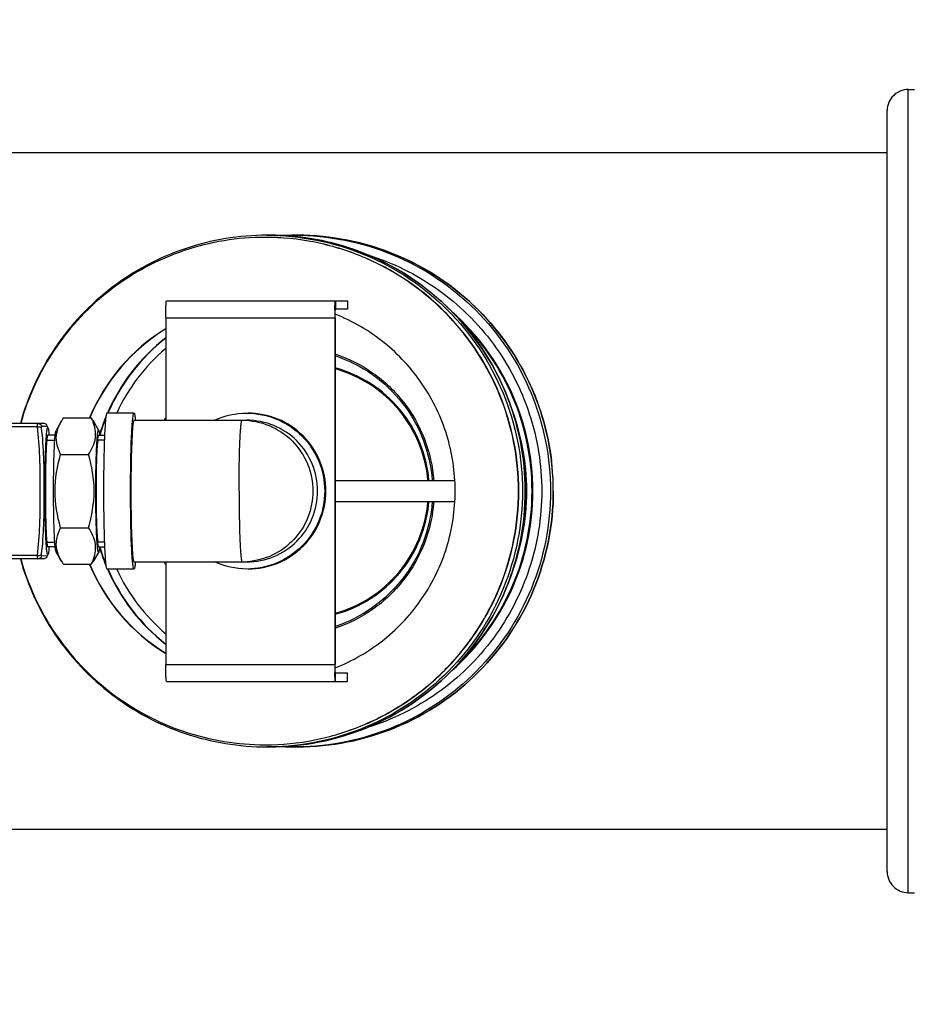
# Model space of a CAD drawing. Units: millimetres. Extents: x -5 to 3540, y 0 to 5269.
# Drawn here: x 503 to 713, y 1263 to 1496 of the extents above; entities that cross this region are included whole.
import ezdxf

# ---------------------------------------------------------------- set-up
doc = ezdxf.new("R2010")
doc.units = ezdxf.units.MM
doc.header["$LTSCALE"] = 20
doc.layers.add('AM_5', color=3, linetype='Continuous', lineweight=25)
doc.layers.add('FASEN', color=7, linetype='Continuous')
doc.layers.add('RUNDUNGEN', color=7, linetype='Continuous')
doc.styles.get("Standard").update_dxf_attribs({"font": 'ISOCP.SHX'})
doc.dimstyles.new('GEN-ISO$0', dxfattribs={"dimscale": 10, "dimtxt": 3.5, "dimasz": 2.5, "dimexe": 1, "dimexo": 1, "dimgap": 0.6, "dimtad": 1, "dimdsep": 46, "dimtxsty": 'STANDARD', "dimcen": 0, "dimclrd": 3, "dimclre": 3, "dimclrt": 2, "dimadec": 0, "dimazin": 0, "dimtp": 0.1, "dimtm": 0.1, "dimtfac": 0.71, "dimtmove": 0, "dimatfit": 3, "dimfxl": 1, "dimtzin": 0, "dimarcsym": 0})

# ---------------------------------------------------------------- blocks, each defined once
blk = doc.blocks.new('*D5')
at = {"layer": 'AM_5', "color": 3, "lineweight": -2, "transparency": 16777216}
for p, q in [((1480.66, 2194.87), (141.28, 2194.87)), ((151.28, 2169.87), (151.28, 380.37)), ((1280.16, 355.37), (141.28, 355.37))]:
    blk.add_line(p, q, dxfattribs=at)
at = {"layer": 'AM_5', "color": 3, "transparency": 16777216}
for points in [[(147.12, 2169.87), (155.45, 2169.87), (151.28, 2194.87)], [(147.12, 380.37), (155.45, 380.37), (151.28, 355.37)]]:
    blk.add_solid(points, dxfattribs=at)
at = {"layer": 'DEFPOINTS', "color": 0, "transparency": 16777216}
for p in [(1490.66, 2194.87), (151.28, 355.37), (1290.16, 355.37)]:
    blk.add_point(p, dxfattribs=at)
at = {"layer": 'AM_5', "color": 2, "transparency": 16777216, "insert": (110.28, 1317.87), "char_height": 35, "attachment_point": 2, "rotation": 90}
blk.add_mtext('ca. 1840', dxfattribs=at)
blk = doc.blocks.new('*D6')
at = {"layer": 'AM_5', "color": 3, "lineweight": -2, "transparency": 16777216}
for p, q in [((251.28, 1371.75), (251.28, 0)), ((2403.66, 1294.87), (2403.66, 0)), ((276.28, 10), (2378.66, 10))]:
    blk.add_line(p, q, dxfattribs=at)
at = {"layer": 'AM_5', "color": 3, "transparency": 16777216}
for points in [[(276.28, 14.17), (276.28, 5.83), (251.28, 10)], [(2378.66, 14.17), (2378.66, 5.83), (2403.66, 10)]]:
    blk.add_solid(points, dxfattribs=at)
at = {"layer": 'DEFPOINTS', "color": 0, "transparency": 16777216}
for p in [(251.28, 1381.75), (2403.66, 1304.87), (2403.66, 10)]:
    blk.add_point(p, dxfattribs=at)
at = {"layer": 'AM_5', "color": 2, "transparency": 16777216, "insert": (1328.39, 51.01), "char_height": 35, "attachment_point": 2}
blk.add_mtext('ca.2152', dxfattribs=at)

msp = doc.modelspace()

# ---------------------------------------------------------------- linework, layer by layer
at = {"color": 9, "linetype": 'Continuous'}
msp.add_line((713.16, 1289.9), (713.16, 1479.83), dxfattribs=at)
at = {"color": 7, "linetype": 'Continuous'}
for p, q in [((713.16, 1479.83), (714.66, 1479.83)), ((708.16, 1294.9), (708.16, 1474.83)), ((708.16, 1464.87), (474.49, 1464.87)), ((513.39, 1402.19), (519.98, 1402.19)), ((509.76, 1399.78), (509.58, 1400.24)), ((512.98, 1401.52), (511.64, 1399.2)), ((511.44, 1398.09), (509.69, 1398.09)), ((512.73, 1393.53), (519.33, 1393.53)), ((512.73, 1376.21), (519.33, 1376.21)), ((511.44, 1371.65), (509.69, 1371.65)), ((509.76, 1369.96), (509.58, 1369.49)), ((512.98, 1368.21), (511.64, 1370.53)), ((513.39, 1367.55), (519.98, 1367.55)), ((708.16, 1304.87), (474.49, 1304.87)), ((713.16, 1289.9), (714.66, 1289.9))]:
    msp.add_line(p, q, dxfattribs=at)
at = {"linetype": 'Continuous'}
for p, q in [((561.12, 1444.87), (561.06, 1444.87)), ((562.16, 1445.37), (561.5, 1445.37)), ((568.79, 1445.37), (568.13, 1445.37)), ((537.76, 1429.87), (580.6, 1429.87)), ((577.72, 1429.87), (577.72, 1427.87)), ((580.6, 1429.87), (580.6, 1427.87)), ((580.6, 1427.87), (577.72, 1427.87)), ((537.59, 1425.87), (537.59, 1401.62)), ((537.59, 1425.87), (577.64, 1425.87)), ((577.55, 1425.87), (577.55, 1343.87)), ((577.64, 1425.87), (577.64, 1343.87)), ((530.07, 1403.29), (523.68, 1403.29)), ((521.73, 1399.2), (520.4, 1401.52)), ((530.07, 1401.62), (556.77, 1401.62)), ((521.68, 1399.24), (521.73, 1399.2)), ((521.68, 1398.09), (523.12, 1398.09)), ((521.68, 1398.09), (523.12, 1398.09)), ((523.07, 1396.93), (521.68, 1396.93)), ((577.64, 1387.37), (605.94, 1387.37)), ((577.64, 1382.37), (605.94, 1382.37)), ((523.07, 1372.81), (521.68, 1372.81)), ((521.68, 1371.65), (523.12, 1371.65)), ((521.68, 1371.65), (523.12, 1371.65)), ((521.73, 1370.53), (520.4, 1368.21)), ((521.73, 1370.53), (521.68, 1370.49)), ((530.07, 1368.12), (556.77, 1368.12)), ((537.59, 1368.12), (537.59, 1343.87)), ((530.07, 1366.44), (523.68, 1366.44)), ((537.59, 1343.87), (577.64, 1343.87)), ((577.72, 1339.87), (577.72, 1341.87)), ((577.72, 1341.87), (580.6, 1341.87)), ((580.6, 1339.87), (580.6, 1341.87)), ((537.76, 1339.87), (580.6, 1339.87)), ((561.06, 1324.87), (561.12, 1324.87)), ((562.16, 1324.37), (561.5, 1324.37)), ((568.79, 1324.37), (568.13, 1324.37))]:
    msp.add_line(p, q, dxfattribs=at)
at = {"color": 2, "linetype": 'Continuous'}
for p, q in [((509.46, 1396.93), (511.35, 1396.93)), ((509.46, 1372.81), (511.35, 1372.81))]:
    msp.add_line(p, q, dxfattribs=at)
at = {"linetype": 'Continuous'}
for centre, radius, start, end in [((562.16, 1384.97), 60.39, 87.3492, 89.9996), ((562.15, 1384.96), 60.4, 58.1784, 87.3477), ((568.13, 1384.96), 60.4, 90.0006, 92.8014), ((568.79, 1384.97), 60.39, 87.7182, 90), ((661.95, 1425.88), 84.41, 178.7115, 180.0128), ((567.88, 1384.87), 56.52, 359.9944, 48.6007), ((567.67, 1384.87), 56.53, 359.9952, 46.1381), ((561.09, 1384.89), 44.99, 121.5095, 157.3852), ((561.16, 1384.89), 44.99, 121.6063, 157.3852), ((566.03, 1384.89), 46.07, 128.1334, 156.4515), ((566.13, 1384.89), 46.07, 128.2948, 156.4515), ((566.2, 1384.88), 44.23, 130.3294, 155.3999), ((567.65, 1384.87), 55.3, 359.9995, 21.6368), ((507.22, 1393.84), 15.25, 30.0355, 33.1764), ((508.59, 1396.46), 12.75, 23.4665, 26.6726), ((566.09, 1384.86), 46.14, 157.6202, 163.2084), ((566.19, 1384.86), 46.14, 158.1192, 163.3405), ((566.98, 1384.87), 34.17, 149.3387, 150.6372), ((509.77, 1396.99), 11.46, 22.8577, 23.4169), ((568.62, 1384.86), 60.61, 0.003, 6.8616), ((567.88, 1384.86), 56.52, 311.3992, 0.0056), ((567.67, 1384.86), 56.53, 313.8619, 0.0048), ((567.65, 1384.87), 55.3, 338.3632, 0.0005), ((566.09, 1384.87), 46.14, 196.7916, 202.3798), ((566.19, 1384.87), 46.14, 196.6595, 201.8808), ((561.09, 1384.84), 44.99, 202.6148, 238.4905), ((561.16, 1384.84), 44.99, 202.6148, 238.3937), ((507.22, 1375.89), 15.25, 326.8236, 329.9648), ((508.59, 1373.27), 12.75, 333.3273, 336.5344), ((509.77, 1372.74), 11.46, 336.5841, 337.1426), ((566.98, 1384.87), 34.17, 209.3628, 210.6613), ((555.65, 1384.83), 16.72, 270.0021, 273.8275), ((555.65, 1384.86), 16.75, 273.8264, 274.0953), ((566.03, 1384.85), 46.07, 203.5485, 231.8666), ((566.13, 1384.85), 46.07, 203.5485, 231.7052), ((566.2, 1384.85), 44.23, 204.6001, 229.6706), ((656.66, 1343.79), 79.11, 179.9436, 181.3321), ((561.5, 1384.72), 60.36, 270, 270.6209), ((568.13, 1384.77), 60.4, 267.1986, 269.9994), ((568.13, 1384.77), 60.4, 270, 270.6205)]:
    msp.add_arc(centre, radius, start, end, dxfattribs=at)
at = {"color": 7, "linetype": 'Continuous'}
for centre, start, end in [((526.15, 1393.84), 146.8236, 149.9648), ((526.15, 1375.89), 210.0355, 213.1764)]:
    msp.add_arc(centre, 15.25, start, end, dxfattribs=at)
for points, knots in [([(713.16, 1479.83), (712.51, 1479.83), (711.2, 1479.57), (709.54, 1478.46), (708.42, 1476.8), (708.16, 1475.48), (708.16, 1474.83)], [0, 0, 0, 0, 0.249998, 0.499998, 0.749999, 1, 1, 1, 1]), ([(561.06, 1444.87), (554.59, 1444.87), (541.55, 1442.73), (524.12, 1433.46), (510.54, 1419.11), (505.01, 1407.11), (503.29, 1400.87)], [0, 0, 0, 0, 0.249911, 0.499868, 0.749899, 1, 1, 1, 1]), ([(509.04, 1384.87), (509.04, 1385.91), (509.05, 1387.95), (509.09, 1390.89), (509.14, 1393.2), (509.2, 1394.89), (509.25, 1396), (509.3, 1396.98), (509.36, 1397.83), (509.42, 1398.54), (509.48, 1399.09), (509.55, 1399.51), (509.58, 1399.73), (509.7, 1399.91), (509.75, 1399.81), (509.76, 1399.78)], [0, 0, 0, 0, 0.206193, 0.403331, 0.58279, 0.663391, 0.736705, 0.801931, 0.858359, 0.90538, 0.942502, 0.969369, 0.98583, 0.992572, 1, 1, 1, 1]), ([(509.76, 1399.78), (509.84, 1399.59), (509.91, 1399.02), (509.97, 1398.46), (510, 1398.1)], [0, 0, 0, 0, 0.349087, 1, 1, 1, 1]), ([(511.72, 1396.93), (511.67, 1397.69), (511.86, 1399.31), (512.54, 1400.76), (512.95, 1401.47)], [0, 0, 0, 0, 0.483618, 1, 1, 1, 1]), ([(509.69, 1398.09), (509.66, 1398.09), (509.61, 1397.98), (509.57, 1397.8), (509.52, 1397.47), (509.44, 1396.82), (509.36, 1395.72), (509.27, 1394.1), (509.21, 1392.12), (509.15, 1389.86), (509.12, 1387.41), (509.11, 1384.87), (509.12, 1382.32), (509.15, 1379.87), (509.21, 1377.61), (509.27, 1375.64), (509.36, 1374.01), (509.44, 1372.91), (509.52, 1372.26), (509.57, 1371.93), (509.61, 1371.76), (509.66, 1371.65), (509.69, 1371.65)], [0, 0, 0, 0, 0.003209, 0.010687, 0.022747, 0.039342, 0.08554, 0.147593, 0.223146, 0.309313, 0.402792, 0.5, 0.597208, 0.690687, 0.776854, 0.852407, 0.91446, 0.960658, 0.977253, 0.989313, 0.996791, 1, 1, 1, 1]), ([(511.64, 1370.53), (511.57, 1370.67), (511.51, 1371.15), (511.39, 1372.06), (511.31, 1373.44), (511.22, 1375.21), (511.15, 1377.31), (511.08, 1380.57), (511.05, 1384.87), (511.08, 1389.16), (511.15, 1392.42), (511.22, 1394.52), (511.31, 1396.29), (511.39, 1397.67), (511.51, 1398.58), (511.57, 1399.06), (511.64, 1399.2)], [0, 0, 0, 0, 0.016265, 0.049066, 0.097454, 0.159794, 0.233939, 0.317321, 0.5, 0.682679, 0.766061, 0.840206, 0.902546, 0.950934, 0.983735, 1, 1, 1, 1]), ([(512.73, 1393.53), (512.6, 1393.8), (512.1, 1394.88), (511.78, 1396.05), (511.72, 1396.93)], [0, 0, 0, 0, 0.258519, 1, 1, 1, 1]), ([(512.73, 1376.21), (511.93, 1379.01), (510.87, 1384.87), (511.93, 1390.72), (512.73, 1393.53)], [0, 0, 0, 0, 0.5, 1, 1, 1, 1]), ([(509.76, 1369.96), (509.75, 1369.92), (509.7, 1369.82), (509.58, 1370), (509.55, 1370.22), (509.48, 1370.64), (509.42, 1371.19), (509.36, 1371.9), (509.3, 1372.75), (509.25, 1373.74), (509.2, 1374.84), (509.14, 1376.53), (509.09, 1378.84), (509.05, 1381.78), (509.04, 1383.82), (509.04, 1384.87)], [0, 0, 0, 0, 0.007428, 0.01417, 0.030631, 0.057498, 0.09462, 0.141641, 0.198069, 0.263295, 0.336609, 0.41721, 0.596669, 0.793807, 1, 1, 1, 1]), ([(511.72, 1372.8), (511.74, 1373.09), (511.89, 1374.27), (512.33, 1375.4), (512.73, 1376.21)], [0, 0, 0, 0, 0.243892, 1, 1, 1, 1]), ([(510, 1371.64), (509.97, 1371.27), (509.91, 1370.71), (509.84, 1370.14), (509.76, 1369.96)], [0, 0, 0, 0, 0.650913, 1, 1, 1, 1]), ([(512.95, 1368.26), (512.54, 1368.97), (511.86, 1370.42), (511.67, 1372.04), (511.72, 1372.8)], [0, 0, 0, 0, 0.516383, 1, 1, 1, 1]), ([(503.29, 1368.87), (505.01, 1362.62), (510.54, 1350.62), (524.12, 1336.27), (541.55, 1327), (554.59, 1324.87), (561.06, 1324.87)], [0, 0, 0, 0, 0.250101, 0.500132, 0.750089, 1, 1, 1, 1]), ([(708.16, 1294.9), (708.16, 1294.25), (708.42, 1292.94), (709.54, 1291.27), (711.2, 1290.16), (712.51, 1289.9), (713.16, 1289.9)], [0, 0, 0, 0, 0.250001, 0.500002, 0.750002, 1, 1, 1, 1])]:
    msp.add_open_spline(points, degree=3, knots=knots, dxfattribs=at)
at = {"linetype": 'Continuous'}
for points, knots in [([(561.12, 1324.87), (565.04, 1324.87), (572.9, 1325.64), (584.21, 1329.08), (594.64, 1334.66), (603.78, 1342.17), (611.29, 1351.32), (618.7, 1365.19), (622.64, 1384.87), (618.7, 1404.54), (611.29, 1418.41), (603.78, 1427.57), (594.64, 1435.07), (584.21, 1440.66), (572.9, 1444.09), (565.04, 1444.87), (561.12, 1444.87)], [0, 0, 0, 0, 0.062546, 0.125097, 0.187655, 0.250225, 0.312806, 0.375397, 0.5, 0.624603, 0.687194, 0.749775, 0.812345, 0.874903, 0.937454, 1, 1, 1, 1]), ([(561.12, 1324.87), (565.04, 1324.87), (572.89, 1325.65), (584.19, 1329.1), (594.61, 1334.68), (603.74, 1342.19), (611.23, 1351.34), (618.64, 1365.2), (622.57, 1384.87), (618.64, 1404.53), (611.23, 1418.39), (603.74, 1427.54), (594.61, 1435.05), (584.19, 1440.64), (572.89, 1444.08), (565.04, 1444.86), (561.12, 1444.87)], [0, 0, 0, 0, 0.062546, 0.125096, 0.187655, 0.250224, 0.312805, 0.375397, 0.5, 0.624603, 0.687195, 0.749776, 0.812345, 0.874904, 0.937454, 1, 1, 1, 1]), ([(561.5, 1445.37), (569.36, 1445.37), (585.26, 1442.22), (605.35, 1428.75), (618.8, 1408.64), (621.94, 1392.73), (621.94, 1384.87)], [0, 0, 0, 0, 0.24989, 0.499845, 0.74989, 1, 1, 1, 1]), ([(622.6, 1384.87), (622.6, 1392.73), (619.46, 1408.64), (606.01, 1428.75), (585.92, 1442.22), (570.02, 1445.37), (562.16, 1445.37)], [0, 0, 0, 0, 0.250103, 0.500146, 0.750103, 1, 1, 1, 1]), ([(568.13, 1445.37), (575.99, 1445.37), (591.89, 1442.22), (611.98, 1428.75), (625.43, 1408.64), (628.57, 1392.73), (628.57, 1384.87)], [0, 0, 0, 0, 0.24989, 0.499845, 0.74989, 1, 1, 1, 1]), ([(629.23, 1384.87), (629.23, 1392.73), (626.09, 1408.64), (612.64, 1428.75), (592.55, 1442.22), (576.65, 1445.37), (568.79, 1445.37)], [0, 0, 0, 0, 0.250103, 0.500146, 0.750103, 1, 1, 1, 1]), ([(571.19, 1445.32), (578.26, 1445.04), (592.41, 1441.93), (610.64, 1430.25), (623.73, 1413), (627.95, 1399.13), (628.8, 1392.1)], [0, 0, 0, 0, 0.249899, 0.499856, 0.749895, 1, 1, 1, 1]), ([(585.23, 1440.78), (591.12, 1438.97), (602.42, 1433.4), (615.85, 1420.21), (624.5, 1403.48), (626.49, 1391.04), (626.49, 1384.87)], [0, 0, 0, 0, 0.249901, 0.499872, 0.749914, 1, 1, 1, 1]), ([(594, 1436.29), (598.34, 1433.6), (606.37, 1427.08), (615.54, 1414.61), (621.29, 1400.24), (622.6, 1389.97), (622.6, 1384.87)], [0, 0, 0, 0, 0.249923, 0.499905, 0.749939, 1, 1, 1, 1]), ([(537.59, 1425.87), (537.59, 1426.38), (537.59, 1427.12), (537.61, 1428.06), (537.63, 1428.66), (537.66, 1429.14), (537.68, 1429.53), (537.72, 1429.71), (537.73, 1429.87), (537.76, 1429.87)], [0, 0, 0, 0, 0.381542, 0.553955, 0.70513, 0.829294, 0.92173, 0.979048, 1, 1, 1, 1]), ([(577.57, 1427.78), (577.58, 1428.07), (577.59, 1428.58), (577.62, 1429.17), (577.65, 1429.52), (577.67, 1429.71), (577.69, 1429.8), (577.71, 1429.87), (577.72, 1429.87)], [0, 0, 0, 0, 0.41074, 0.727321, 0.843038, 0.927551, 0.979628, 1, 1, 1, 1]), ([(577.64, 1425.87), (577.64, 1426.12), (577.64, 1426.59), (577.65, 1427.15), (577.67, 1427.5), (577.68, 1427.7), (577.7, 1427.79), (577.71, 1427.87), (577.72, 1427.87)], [0, 0, 0, 0, 0.381573, 0.70513, 0.82929, 0.92172, 0.979043, 1, 1, 1, 1]), ([(577.65, 1343.04), (581.79, 1344.69), (589.62, 1349.25), (598.81, 1359.21), (604.67, 1371.45), (606.69, 1384.87), (604.67, 1398.28), (598.81, 1410.52), (589.62, 1420.48), (581.79, 1425.04), (577.65, 1426.69)], [0, 0, 0, 0, 0.124953, 0.249941, 0.37496, 0.5, 0.62504, 0.750059, 0.875047, 1, 1, 1, 1]), ([(577.64, 1417.29), (580.81, 1416.24), (586.87, 1413.18), (594.22, 1406.17), (599.22, 1397.33), (600.71, 1390.7), (600.95, 1387.37)], [0, 0, 0, 0, 0.249906, 0.499878, 0.749916, 1, 1, 1, 1]), ([(577.64, 1416.89), (580.76, 1415.85), (586.74, 1412.82), (593.97, 1405.9), (598.9, 1397.19), (600.37, 1390.65), (600.61, 1387.37)], [0, 0, 0, 0, 0.249889, 0.499855, 0.7499, 1, 1, 1, 1]), ([(599.81, 1387.37), (599.56, 1390.42), (598.1, 1396.49), (593.29, 1404.49), (586.3, 1410.67), (580.59, 1413.2), (577.64, 1414)], [0, 0, 0, 0, 0.250089, 0.500128, 0.750096, 1, 1, 1, 1]), ([(599.57, 1387.37), (599.31, 1390.39), (597.87, 1396.4), (593.11, 1404.31), (586.2, 1410.44), (580.56, 1412.95), (577.64, 1413.75)], [0, 0, 0, 0, 0.250089, 0.500128, 0.750096, 1, 1, 1, 1]), ([(523.68, 1403.29), (523.64, 1403.29), (523.57, 1403.14), (523.51, 1402.89), (523.43, 1402.44), (523.36, 1401.84), (523.29, 1401.06), (523.2, 1399.73), (523.1, 1397.73), (523, 1394.97), (522.93, 1391.83), (522.89, 1388.41), (522.88, 1386.06), (522.88, 1384.87)], [0, 0, 0, 0, 0.006416, 0.021373, 0.045494, 0.078683, 0.120673, 0.171083, 0.295189, 0.446295, 0.61863, 0.805581, 1, 1, 1, 1]), ([(529.27, 1384.87), (529.27, 1386.06), (529.28, 1388.41), (529.32, 1391.83), (529.39, 1394.97), (529.49, 1397.73), (529.59, 1399.73), (529.69, 1401.06), (529.76, 1401.84), (529.83, 1402.44), (529.9, 1402.89), (529.96, 1403.14), (530.03, 1403.29), (530.07, 1403.29)], [0, 0, 0, 0, 0.194419, 0.38137, 0.553705, 0.704811, 0.828917, 0.879327, 0.921317, 0.954506, 0.978627, 0.993584, 1, 1, 1, 1]), ([(530.07, 1403.29), (530.12, 1403.29), (530.19, 1403.1), (530.26, 1402.82), (530.34, 1402.28), (530.38, 1401.87), (530.41, 1401.63)], [0, 0, 0, 0, 0.079226, 0.269426, 0.577026, 1, 1, 1, 1]), ([(556.77, 1403.29), (559.16, 1403.29), (564, 1402.33), (570.12, 1398.23), (574.22, 1392.11), (575.17, 1387.26), (575.17, 1384.87)], [0, 0, 0, 0, 0.24989, 0.499845, 0.749891, 1, 1, 1, 1]), ([(575.45, 1384.87), (575.45, 1387.26), (574.49, 1392.11), (570.4, 1398.23), (564.28, 1402.33), (559.44, 1403.29), (557.04, 1403.29)], [0, 0, 0, 0, 0.250109, 0.500155, 0.75011, 1, 1, 1, 1]), ([(519.33, 1393.53), (520.1, 1394.72), (521.07, 1396.69), (521.01, 1399.5), (520.59, 1400.81), (520.33, 1401.44)], [0, 0, 0, 0, 0.51252, 0.752999, 1, 1, 1, 1]), ([(530.07, 1401.62), (530.04, 1401.62), (529.97, 1401.48), (529.92, 1401.25), (529.85, 1400.84), (529.79, 1400.29), (529.72, 1399.59), (529.64, 1398.38), (529.54, 1396.56), (529.46, 1394.05), (529.39, 1391.19), (529.35, 1388.09), (529.34, 1385.96), (529.34, 1384.87)], [0, 0, 0, 0, 0.006421, 0.021381, 0.045504, 0.078697, 0.120688, 0.1711, 0.295205, 0.44631, 0.618642, 0.805587, 1, 1, 1, 1]), ([(554.92, 1384.87), (554.92, 1385.96), (554.93, 1388.09), (554.97, 1391.19), (555.03, 1394.05), (555.12, 1396.56), (555.21, 1398.38), (555.3, 1399.59), (555.36, 1400.29), (555.42, 1400.84), (555.49, 1401.25), (555.55, 1401.48), (555.61, 1401.62), (555.65, 1401.62)], [0, 0, 0, 0, 0.19442, 0.381371, 0.553705, 0.704811, 0.828917, 0.879326, 0.921316, 0.954507, 0.978625, 0.993583, 1, 1, 1, 1]), ([(555.65, 1401.62), (557.83, 1401.62), (562.23, 1400.74), (567.79, 1397.02), (571.51, 1391.45), (572.38, 1387.04), (572.38, 1384.87)], [0, 0, 0, 0, 0.24989, 0.499844, 0.74989, 1, 1, 1, 1]), ([(573.5, 1384.87), (573.5, 1387.04), (572.63, 1391.45), (568.91, 1397.02), (563.34, 1400.74), (558.94, 1401.62), (556.77, 1401.62)], [0, 0, 0, 0, 0.250108, 0.500155, 0.75011, 1, 1, 1, 1]), ([(521.68, 1370.49), (521.65, 1370.49), (521.59, 1370.61), (521.55, 1370.8), (521.49, 1371.16), (521.41, 1371.86), (521.32, 1373.07), (521.23, 1374.83), (521.15, 1376.98), (521.1, 1379.43), (521.06, 1382.1), (521.05, 1384.87), (521.06, 1387.63), (521.1, 1390.3), (521.15, 1392.75), (521.23, 1394.9), (521.32, 1396.67), (521.41, 1397.87), (521.49, 1398.58), (521.55, 1398.93), (521.59, 1399.12), (521.65, 1399.24), (521.68, 1399.24)], [0, 0, 0, 0, 0.003209, 0.010686, 0.022748, 0.039341, 0.085539, 0.147592, 0.223146, 0.309313, 0.402792, 0.5, 0.597208, 0.690687, 0.776854, 0.852408, 0.914461, 0.960659, 0.977252, 0.989314, 0.996791, 1, 1, 1, 1]), ([(521.68, 1398.09), (521.65, 1398.09), (521.6, 1397.98), (521.56, 1397.8), (521.5, 1397.47), (521.43, 1396.82), (521.35, 1395.72), (521.26, 1394.1), (521.19, 1392.12), (521.14, 1389.86), (521.11, 1387.41), (521.1, 1384.87), (521.11, 1382.32), (521.14, 1379.87), (521.19, 1377.61), (521.26, 1375.64), (521.35, 1374.01), (521.43, 1372.91), (521.5, 1372.26), (521.56, 1371.93), (521.6, 1371.76), (521.65, 1371.65), (521.68, 1371.65)], [0, 0, 0, 0, 0.00321, 0.010686, 0.022748, 0.039341, 0.08554, 0.147593, 0.223147, 0.309314, 0.402793, 0.5, 0.597207, 0.690686, 0.776853, 0.852407, 0.91446, 0.960659, 0.977252, 0.989314, 0.99679, 1, 1, 1, 1]), ([(521.73, 1399.2), (521.79, 1399.09), (521.85, 1398.71), (521.9, 1398.34), (521.93, 1398.09)], [0, 0, 0, 0, 0.33866, 1, 1, 1, 1]), ([(521.68, 1372.81), (521.67, 1372.82), (521.66, 1372.85), (521.64, 1372.89), (521.63, 1372.92), (521.62, 1372.94), (521.61, 1372.96), (521.6, 1372.98), (521.6, 1372.99), (521.59, 1373), (521.59, 1373.01), (521.59, 1373.02), (521.58, 1373.02), (521.58, 1373.03), (521.58, 1373.03), (521.58, 1373.03), (521.58, 1373.03), (521.58, 1373.04), (521.58, 1373.04), (521.58, 1373.04), (521.58, 1373.05), (521.58, 1373.06), (521.57, 1373.07), (521.57, 1373.08), (521.57, 1373.1), (521.57, 1373.13), (521.56, 1373.16), (521.55, 1373.21), (521.55, 1373.25), (521.54, 1373.3), (521.53, 1373.38), (521.52, 1373.45), (521.51, 1373.5), (521.51, 1373.55), (521.5, 1373.59), (521.49, 1373.62), (521.49, 1373.65), (521.49, 1373.67), (521.49, 1373.68), (521.48, 1373.69), (521.48, 1373.7), (521.48, 1373.71), (521.48, 1373.71), (521.48, 1373.72), (521.48, 1373.72), (521.48, 1373.73), (521.48, 1373.74), (521.48, 1373.75), (521.48, 1373.77), (521.47, 1373.79), (521.47, 1373.82), (521.47, 1373.87), (521.46, 1373.92), (521.46, 1373.99), (521.45, 1374.06), (521.44, 1374.15), (521.44, 1374.27), (521.43, 1374.38), (521.42, 1374.48), (521.41, 1374.54), (521.41, 1374.61), (521.4, 1374.67), (521.4, 1374.72), (521.4, 1374.75), (521.39, 1374.77), (521.39, 1374.79), (521.39, 1374.8), (521.39, 1374.81), (521.39, 1374.82), (521.39, 1374.82), (521.39, 1374.83), (521.39, 1374.83), (521.39, 1374.85), (521.39, 1374.87), (521.39, 1374.89), (521.38, 1374.92), (521.38, 1374.96), (521.38, 1375.03), (521.37, 1375.11), (521.37, 1375.2), (521.36, 1375.29), (521.36, 1375.42), (521.35, 1375.58), (521.34, 1375.77), (521.33, 1375.93), (521.32, 1376.05), (521.32, 1376.13), (521.32, 1376.2), (521.31, 1376.24), (521.31, 1376.28), (521.31, 1376.31), (521.31, 1376.33), (521.31, 1376.34), (521.31, 1376.35), (521.31, 1376.37), (521.31, 1376.4), (521.3, 1376.45), (521.3, 1376.51), (521.3, 1376.58), (521.3, 1376.68), (521.29, 1376.83), (521.28, 1377.02), (521.28, 1377.25), (521.27, 1377.47), (521.26, 1377.66), (521.26, 1377.82), (521.25, 1377.91), (521.25, 1377.99), (521.25, 1378.04), (521.25, 1378.09), (521.24, 1378.12), (521.24, 1378.14), (521.24, 1378.16), (521.24, 1378.17), (521.24, 1378.19), (521.24, 1378.23), (521.24, 1378.29), (521.24, 1378.35), (521.24, 1378.44), (521.23, 1378.55), (521.23, 1378.72), (521.23, 1378.93), (521.22, 1379.19), (521.21, 1379.45), (521.21, 1379.67), (521.2, 1379.84), (521.2, 1379.97), (521.2, 1380.08), (521.2, 1380.16), (521.2, 1380.2), (521.2, 1380.23), (521.19, 1380.27), (521.19, 1380.31), (521.19, 1380.4), (521.19, 1380.51), (521.19, 1380.65), (521.19, 1380.84), (521.18, 1381.08), (521.18, 1381.36), (521.18, 1381.64), (521.17, 1381.87), (521.17, 1382.06), (521.17, 1382.2), (521.17, 1382.32), (521.17, 1382.4), (521.17, 1382.45), (521.17, 1382.48), (521.17, 1382.52), (521.16, 1382.57), (521.16, 1382.66), (521.16, 1382.78), (521.16, 1382.93), (521.16, 1383.13), (521.16, 1383.38), (521.16, 1383.67), (521.16, 1383.97), (521.16, 1384.27), (521.16, 1384.52), (521.16, 1384.72), (521.15, 1384.87), (521.16, 1385.01), (521.16, 1385.21), (521.16, 1385.55), (521.16, 1385.94), (521.16, 1386.33), (521.16, 1386.62), (521.16, 1386.87), (521.16, 1387.04), (521.16, 1387.13), (521.16, 1387.21), (521.17, 1387.28), (521.17, 1387.37), (521.17, 1387.49), (521.17, 1387.63), (521.17, 1387.91), (521.18, 1388.24), (521.18, 1388.62), (521.19, 1388.85), (521.19, 1389.04), (521.19, 1389.18), (521.19, 1389.3), (521.19, 1389.38), (521.19, 1389.43), (521.19, 1389.46), (521.2, 1389.49), (521.2, 1389.54), (521.2, 1389.61), (521.2, 1389.72), (521.2, 1389.85), (521.21, 1390.02), (521.21, 1390.24), (521.22, 1390.5), (521.22, 1390.76), (521.23, 1390.98), (521.23, 1391.15), (521.24, 1391.26), (521.24, 1391.34), (521.24, 1391.41), (521.24, 1391.46), (521.24, 1391.5), (521.24, 1391.52), (521.24, 1391.54), (521.24, 1391.55), (521.24, 1391.57), (521.25, 1391.61), (521.25, 1391.66), (521.25, 1391.71), (521.25, 1391.79), (521.26, 1391.89), (521.26, 1392.04), (521.27, 1392.23), (521.28, 1392.47), (521.28, 1392.66), (521.29, 1392.81), (521.29, 1392.93), (521.3, 1393.05), (521.3, 1393.14), (521.3, 1393.22), (521.3, 1393.28), (521.31, 1393.33), (521.31, 1393.36), (521.31, 1393.38), (521.31, 1393.39), (521.31, 1393.41), (521.31, 1393.42), (521.31, 1393.45), (521.31, 1393.49), (521.32, 1393.53), (521.32, 1393.6), (521.32, 1393.67), (521.33, 1393.8), (521.34, 1393.95), (521.35, 1394.14), (521.36, 1394.3), (521.36, 1394.42), (521.37, 1394.51), (521.37, 1394.61), (521.38, 1394.69), (521.38, 1394.75), (521.38, 1394.79), (521.38, 1394.82), (521.39, 1394.84), (521.39, 1394.86), (521.39, 1394.88), (521.39, 1394.89), (521.39, 1394.9), (521.39, 1394.91), (521.39, 1394.92), (521.39, 1394.94), (521.39, 1394.96), (521.4, 1394.99), (521.4, 1395.04), (521.41, 1395.1), (521.41, 1395.17), (521.42, 1395.24), (521.42, 1395.33), (521.43, 1395.44), (521.44, 1395.56), (521.45, 1395.65), (521.46, 1395.72), (521.46, 1395.79), (521.47, 1395.85), (521.47, 1395.9), (521.47, 1395.92), (521.47, 1395.95), (521.48, 1395.97), (521.48, 1395.98), (521.48, 1395.99), (521.48, 1396), (521.48, 1396), (521.48, 1396), (521.48, 1396.01), (521.48, 1396.01), (521.48, 1396.02), (521.48, 1396.03), (521.49, 1396.05), (521.49, 1396.06), (521.49, 1396.09), (521.5, 1396.13), (521.5, 1396.17), (521.51, 1396.21), (521.52, 1396.27), (521.53, 1396.34), (521.54, 1396.42), (521.55, 1396.47), (521.55, 1396.52), (521.56, 1396.56), (521.56, 1396.59), (521.57, 1396.62), (521.57, 1396.64), (521.57, 1396.66), (521.57, 1396.67), (521.58, 1396.68), (521.58, 1396.68), (521.58, 1396.69), (521.58, 1396.69), (521.58, 1396.69), (521.58, 1396.69), (521.58, 1396.69), (521.58, 1396.7), (521.58, 1396.7), (521.58, 1396.7), (521.59, 1396.71), (521.59, 1396.72), (521.6, 1396.73), (521.6, 1396.75), (521.61, 1396.76), (521.62, 1396.78), (521.63, 1396.81), (521.64, 1396.84), (521.66, 1396.88), (521.67, 1396.91), (521.68, 1396.93)], [0, 0, 0, 0, 0.015625, 0.023438, 0.03125, 0.039062, 0.042969, 0.046875, 0.050781, 0.054688, 0.056641, 0.058594, 0.05957, 0.060547, 0.061523, 0.062012, 0.062256, 0.0625, 0.062744, 0.062988, 0.063477, 0.064453, 0.06543, 0.066406, 0.068359, 0.070312, 0.074219, 0.078125, 0.082031, 0.085938, 0.09375, 0.101562, 0.105469, 0.109375, 0.113281, 0.117188, 0.119141, 0.121094, 0.12207, 0.123047, 0.124023, 0.124512, 0.124756, 0.125, 0.125244, 0.125488, 0.125977, 0.126953, 0.12793, 0.128906, 0.130859, 0.132812, 0.136719, 0.140625, 0.144531, 0.148438, 0.15625, 0.164062, 0.167969, 0.171875, 0.175781, 0.179688, 0.181641, 0.183594, 0.18457, 0.185547, 0.186523, 0.187012, 0.187256, 0.1875, 0.187744, 0.187988, 0.188477, 0.189453, 0.19043, 0.191406, 0.193359, 0.195312, 0.199219, 0.203125, 0.207031, 0.210938, 0.21875, 0.226562, 0.234375, 0.238281, 0.242188, 0.244141, 0.246094, 0.248047, 0.249023, 0.249512, 0.25, 0.250488, 0.250977, 0.251953, 0.253906, 0.255859, 0.257812, 0.261719, 0.265625, 0.273438, 0.28125, 0.289062, 0.296875, 0.300781, 0.304688, 0.306641, 0.308594, 0.310547, 0.311523, 0.312012, 0.3125, 0.312988, 0.313477, 0.314453, 0.316406, 0.318359, 0.320312, 0.324219, 0.328125, 0.335938, 0.34375, 0.351562, 0.359375, 0.363281, 0.367188, 0.371094, 0.373047, 0.374023, 0.375, 0.375977, 0.376953, 0.378906, 0.382812, 0.386719, 0.390625, 0.398438, 0.40625, 0.414062, 0.421875, 0.425781, 0.429688, 0.433594, 0.435547, 0.436523, 0.4375, 0.438477, 0.439453, 0.441406, 0.445312, 0.449219, 0.453125, 0.460938, 0.46875, 0.476562, 0.484375, 0.492188, 0.496094, 0.5, 0.503906, 0.507812, 0.515625, 0.53125, 0.539062, 0.546875, 0.554688, 0.558594, 0.560547, 0.5625, 0.564453, 0.566406, 0.570312, 0.574219, 0.578125, 0.59375, 0.601562, 0.609375, 0.613281, 0.617188, 0.621094, 0.623047, 0.624023, 0.625, 0.625977, 0.626953, 0.628906, 0.632812, 0.636719, 0.640625, 0.648438, 0.65625, 0.664062, 0.671875, 0.675781, 0.679688, 0.681641, 0.683594, 0.685547, 0.686523, 0.687012, 0.6875, 0.687988, 0.688477, 0.689453, 0.691406, 0.693359, 0.695312, 0.699219, 0.703125, 0.710938, 0.71875, 0.726562, 0.730469, 0.734375, 0.738281, 0.742188, 0.744141, 0.746094, 0.748047, 0.749023, 0.749512, 0.75, 0.750488, 0.750977, 0.751953, 0.753906, 0.755859, 0.757812, 0.761719, 0.765625, 0.773438, 0.78125, 0.789062, 0.792969, 0.796875, 0.800781, 0.804688, 0.806641, 0.808594, 0.80957, 0.810547, 0.811523, 0.812012, 0.8125, 0.812988, 0.813477, 0.814453, 0.81543, 0.816406, 0.818359, 0.820312, 0.824219, 0.828125, 0.832031, 0.835938, 0.84375, 0.851562, 0.855469, 0.859375, 0.863281, 0.867188, 0.869141, 0.871094, 0.87207, 0.873047, 0.874023, 0.874512, 0.874756, 0.875, 0.875244, 0.875488, 0.875977, 0.876953, 0.87793, 0.878906, 0.880859, 0.882812, 0.886719, 0.890625, 0.894531, 0.898438, 0.90625, 0.914062, 0.917969, 0.921875, 0.925781, 0.929688, 0.931641, 0.933594, 0.93457, 0.935547, 0.936523, 0.937012, 0.937256, 0.9375, 0.937744, 0.937988, 0.938477, 0.939453, 0.94043, 0.941406, 0.943359, 0.945312, 0.949219, 0.953125, 0.957031, 0.960938, 0.96875, 0.976562, 0.984375, 1, 1, 1, 1]), ([(519.33, 1376.21), (520.14, 1379.01), (521.2, 1384.87), (520.14, 1390.72), (519.33, 1393.53)], [0, 0, 0, 0, 0.5, 1, 1, 1, 1]), ([(522.88, 1384.87), (522.88, 1383.67), (522.89, 1381.32), (522.93, 1377.9), (523, 1374.76), (523.1, 1372), (523.2, 1370), (523.29, 1368.67), (523.36, 1367.9), (523.43, 1367.29), (523.51, 1366.84), (523.57, 1366.59), (523.64, 1366.44), (523.68, 1366.44)], [0, 0, 0, 0, 0.194419, 0.38137, 0.553705, 0.704811, 0.828917, 0.879327, 0.921317, 0.954506, 0.978627, 0.993584, 1, 1, 1, 1]), ([(530.07, 1366.44), (530.03, 1366.44), (529.96, 1366.59), (529.9, 1366.84), (529.83, 1367.29), (529.76, 1367.9), (529.69, 1368.67), (529.59, 1370), (529.49, 1372), (529.39, 1374.76), (529.32, 1377.9), (529.28, 1381.32), (529.27, 1383.67), (529.27, 1384.87)], [0, 0, 0, 0, 0.006416, 0.021373, 0.045494, 0.078683, 0.120673, 0.171083, 0.295189, 0.446295, 0.61863, 0.805581, 1, 1, 1, 1]), ([(529.34, 1384.87), (529.34, 1383.78), (529.35, 1381.64), (529.39, 1378.54), (529.46, 1375.68), (529.54, 1373.17), (529.64, 1371.35), (529.72, 1370.14), (529.79, 1369.44), (529.85, 1368.89), (529.92, 1368.48), (529.97, 1368.26), (530.04, 1368.12), (530.07, 1368.12)], [0, 0, 0, 0, 0.194413, 0.381358, 0.55369, 0.704795, 0.8289, 0.879312, 0.921303, 0.954496, 0.978619, 0.993579, 1, 1, 1, 1]), ([(554.92, 1384.87), (554.92, 1383.78), (554.93, 1381.64), (554.97, 1378.54), (555.03, 1375.68), (555.12, 1373.17), (555.21, 1371.35), (555.3, 1370.14), (555.36, 1369.44), (555.42, 1368.89), (555.49, 1368.48), (555.55, 1368.26), (555.61, 1368.12), (555.65, 1368.12)], [0, 0, 0, 0, 0.19442, 0.381371, 0.553705, 0.704811, 0.828917, 0.879326, 0.921316, 0.954507, 0.978625, 0.993583, 1, 1, 1, 1]), ([(575.17, 1384.87), (575.17, 1382.47), (574.22, 1377.63), (570.12, 1371.5), (564, 1367.4), (559.16, 1366.44), (556.77, 1366.44)], [0, 0, 0, 0, 0.250109, 0.500155, 0.75011, 1, 1, 1, 1]), ([(556.77, 1368.12), (558.94, 1368.12), (563.34, 1368.99), (568.91, 1372.72), (572.63, 1378.28), (573.5, 1382.69), (573.5, 1384.87)], [0, 0, 0, 0, 0.24989, 0.499845, 0.749892, 1, 1, 1, 1]), ([(572.38, 1384.87), (572.38, 1382.79), (571.59, 1378.58), (568.19, 1373.18), (563.05, 1369.4), (558.92, 1368.31), (556.84, 1368.16)], [0, 0, 0, 0, 0.250101, 0.500144, 0.7501, 1, 1, 1, 1]), ([(557.04, 1366.44), (559.44, 1366.44), (564.28, 1367.4), (570.4, 1371.5), (574.49, 1377.63), (575.45, 1382.47), (575.45, 1384.87)], [0, 0, 0, 0, 0.24989, 0.499845, 0.749891, 1, 1, 1, 1]), ([(562.16, 1324.37), (570.02, 1324.37), (585.92, 1327.52), (606.01, 1340.98), (619.46, 1361.09), (622.6, 1377), (622.6, 1384.87)], [0, 0, 0, 0, 0.249897, 0.499854, 0.749897, 1, 1, 1, 1]), ([(622.6, 1384.87), (622.6, 1377), (619.45, 1361.09), (606.01, 1340.98), (585.92, 1327.52), (570.02, 1324.37), (562.16, 1324.37)], [0, 0, 0, 0, 0.25011, 0.500155, 0.75011, 1, 1, 1, 1]), ([(621.94, 1384.87), (621.94, 1377.05), (618.84, 1361.25), (605.57, 1341.23), (585.72, 1327.73), (569.96, 1324.45), (562.16, 1324.37)], [0, 0, 0, 0, 0.250109, 0.500155, 0.75011, 1, 1, 1, 1]), ([(568.79, 1324.37), (576.65, 1324.37), (592.55, 1327.52), (612.64, 1340.98), (626.09, 1361.09), (629.23, 1377), (629.23, 1384.87)], [0, 0, 0, 0, 0.249897, 0.499854, 0.749897, 1, 1, 1, 1]), ([(628.57, 1384.87), (628.57, 1377.05), (625.47, 1361.25), (612.2, 1341.23), (592.35, 1327.73), (576.59, 1324.45), (568.79, 1324.37)], [0, 0, 0, 0, 0.250109, 0.500155, 0.75011, 1, 1, 1, 1]), ([(629.23, 1384.87), (629.23, 1377), (626.08, 1361.09), (612.64, 1340.98), (592.55, 1327.52), (576.65, 1324.37), (568.79, 1324.37)], [0, 0, 0, 0, 0.25011, 0.500155, 0.75011, 1, 1, 1, 1]), ([(626.49, 1384.87), (626.49, 1378.69), (624.5, 1366.25), (615.85, 1349.52), (602.42, 1336.33), (591.12, 1330.77), (585.23, 1328.95)], [0, 0, 0, 0, 0.250086, 0.500128, 0.750099, 1, 1, 1, 1]), ([(600.95, 1382.36), (600.71, 1379.03), (599.22, 1372.4), (594.22, 1363.56), (586.87, 1356.55), (580.81, 1353.49), (577.64, 1352.44)], [0, 0, 0, 0, 0.250084, 0.500122, 0.750094, 1, 1, 1, 1]), ([(600.61, 1382.36), (600.37, 1379.08), (598.9, 1372.55), (593.97, 1363.83), (586.74, 1356.91), (580.76, 1353.89), (577.64, 1352.84)], [0, 0, 0, 0, 0.2501, 0.500145, 0.750111, 1, 1, 1, 1]), ([(577.64, 1355.98), (580.56, 1356.78), (586.2, 1359.3), (593.11, 1365.42), (597.87, 1373.34), (599.31, 1379.34), (599.57, 1382.36)], [0, 0, 0, 0, 0.249904, 0.499872, 0.749911, 1, 1, 1, 1]), ([(577.64, 1355.73), (580.59, 1356.53), (586.3, 1359.06), (593.29, 1365.24), (598.1, 1373.24), (599.56, 1379.31), (599.81, 1382.36)], [0, 0, 0, 0, 0.249904, 0.499872, 0.749911, 1, 1, 1, 1]), ([(520.33, 1368.29), (520.59, 1368.93), (521.01, 1370.23), (521.07, 1373.05), (520.1, 1375.02), (519.33, 1376.21)], [0, 0, 0, 0, 0.247001, 0.487479, 1, 1, 1, 1]), ([(521.93, 1371.64), (521.9, 1371.39), (521.85, 1371.03), (521.79, 1370.64), (521.73, 1370.53)], [0, 0, 0, 0, 0.66134, 1, 1, 1, 1]), ([(530.41, 1368.11), (530.38, 1367.87), (530.34, 1367.46), (530.26, 1366.91), (530.19, 1366.63), (530.12, 1366.44), (530.07, 1366.44)], [0, 0, 0, 0, 0.422974, 0.730574, 0.920774, 1, 1, 1, 1]), ([(537.76, 1339.87), (537.73, 1339.87), (537.72, 1340.02), (537.68, 1340.2), (537.66, 1340.59), (537.63, 1341.07), (537.61, 1341.67), (537.59, 1342.61), (537.59, 1343.36), (537.59, 1343.87)], [0, 0, 0, 0, 0.020952, 0.07827, 0.170706, 0.29487, 0.446045, 0.618458, 1, 1, 1, 1]), ([(577.72, 1341.87), (577.71, 1341.87), (577.7, 1341.94), (577.68, 1342.03), (577.67, 1342.23), (577.65, 1342.58), (577.64, 1343.14), (577.64, 1343.61), (577.64, 1343.87)], [0, 0, 0, 0, 0.020957, 0.07828, 0.17071, 0.29487, 0.618427, 1, 1, 1, 1]), ([(577.72, 1339.87), (577.71, 1339.87), (577.69, 1339.93), (577.67, 1340.02), (577.65, 1340.21), (577.62, 1340.56), (577.59, 1341.16), (577.58, 1341.66), (577.57, 1341.95)], [0, 0, 0, 0, 0.020372, 0.072449, 0.156962, 0.272679, 0.58926, 1, 1, 1, 1])]:
    msp.add_open_spline(points, degree=3, knots=knots, dxfattribs=at)
for points in [[(549.12, 1401.63), (551.49, 1402.71), (554.16, 1403.29), (556.77, 1403.29)], [(556.77, 1366.44), (554.16, 1366.44), (551.49, 1367.02), (549.12, 1368.11)]]:
    msp.add_open_spline(points, degree=3, dxfattribs=at)
at = {"layer": 'FASEN', "color": 7, "linetype": 'Continuous'}
for p, q in [((511.44, 1398.09), (509.69, 1398.09)), ((511.44, 1371.65), (509.69, 1371.65))]:
    msp.add_line(p, q, dxfattribs=at)
at = {"layer": 'RUNDUNGEN', "color": 7, "linetype": 'Continuous'}
for p, q in [((508.65, 1400.87), (501.01, 1400.87)), ((508.65, 1368.87), (501.01, 1368.87))]:
    msp.add_line(p, q, dxfattribs=at)
at = {"layer": 'RUNDUNGEN', "color": 9, "linetype": 'Continuous'}
for p, q in [((507.24, 1400.09), (501.01, 1400.09)), ((507.24, 1369.64), (501.01, 1369.64)), ((509.49, 1369.5), (508.26, 1369.54))]:
    msp.add_line(p, q, dxfattribs=at)
at = {"layer": 'RUNDUNGEN', "color": 7, "linetype": 'Continuous'}
for centre, start, end in [((508.65, 1399.87), 21.6646, 90), ((508.65, 1369.87), 270, 338.3355)]:
    msp.add_arc(centre, 1, start, end, dxfattribs=at)
for points, knots in [([(561.5, 1445.37), (554.97, 1445.37), (541.8, 1443.21), (524.19, 1433.83), (510.5, 1419.31), (504.94, 1407.18), (503.21, 1400.87)], [0, 0, 0, 0, 0.249917, 0.499877, 0.749905, 1, 1, 1, 1]), ([(503.21, 1368.86), (504.94, 1362.56), (510.5, 1350.42), (524.19, 1335.91), (541.8, 1326.52), (554.97, 1324.37), (561.5, 1324.37)], [0, 0, 0, 0, 0.250095, 0.500123, 0.750083, 1, 1, 1, 1])]:
    msp.add_open_spline(points, degree=3, knots=knots, dxfattribs=at)
at = {"layer": 'RUNDUNGEN', "color": 9, "linetype": 'Continuous'}
for points, knots in [([(507.24, 1400.09), (507.23, 1400.28), (507.23, 1400.53), (507.26, 1400.79), (507.32, 1400.87), (507.34, 1400.87)], [0, 0, 0, 0, 0.71066, 0.905572, 1, 1, 1, 1]), ([(507.24, 1400.09), (507.34, 1400.1), (507.68, 1400.11), (508.06, 1399.99), (508.2, 1399.79)], [0, 0, 0, 0, 0.29269, 1, 1, 1, 1]), ([(507.92, 1384.87), (507.92, 1387.57), (507.89, 1392.65), (507.56, 1397.73), (507.24, 1400.09)], [0, 0, 0, 0, 0.531813, 1, 1, 1, 1]), ([(507.34, 1400.87), (507.54, 1400.87), (507.95, 1400.73), (508.2, 1400.38), (508.26, 1400.19)], [0, 0, 0, 0, 0.496003, 1, 1, 1, 1]), ([(508.2, 1399.79), (508.18, 1399.89), (508.16, 1400.01), (508.22, 1400.19), (508.26, 1400.19)], [0, 0, 0, 0, 0.692765, 1, 1, 1, 1]), ([(508.87, 1384.87), (508.87, 1387.52), (508.84, 1392.5), (508.51, 1397.48), (508.2, 1399.79)], [0, 0, 0, 0, 0.532533, 1, 1, 1, 1]), ([(508.26, 1400.19), (508.48, 1400.2), (508.81, 1400.21), (509.25, 1400.22), (509.47, 1400.25), (509.58, 1400.24)], [0, 0, 0, 0, 0.500064, 0.750095, 1, 1, 1, 1]), ([(507.24, 1369.64), (507.56, 1372), (507.89, 1377.08), (507.92, 1382.16), (507.92, 1384.87)], [0, 0, 0, 0, 0.468184, 1, 1, 1, 1]), ([(508.2, 1369.94), (508.51, 1372.25), (508.84, 1377.23), (508.87, 1382.21), (508.87, 1384.87)], [0, 0, 0, 0, 0.467464, 1, 1, 1, 1]), ([(507.34, 1368.87), (507.32, 1368.87), (507.26, 1368.95), (507.23, 1369.2), (507.23, 1369.45), (507.24, 1369.64)], [0, 0, 0, 0, 0.094426, 0.289339, 1, 1, 1, 1]), ([(507.24, 1369.64), (507.34, 1369.63), (507.68, 1369.63), (508.06, 1369.74), (508.2, 1369.94)], [0, 0, 0, 0, 0.292692, 1, 1, 1, 1]), ([(507.34, 1368.87), (507.54, 1368.87), (507.95, 1369), (508.2, 1369.35), (508.26, 1369.54)], [0, 0, 0, 0, 0.496003, 1, 1, 1, 1]), ([(508.26, 1369.54), (508.22, 1369.54), (508.16, 1369.72), (508.18, 1369.84), (508.2, 1369.94)], [0, 0, 0, 0, 0.307235, 1, 1, 1, 1]), ([(509.58, 1369.5), (509.58, 1369.49), (509.54, 1369.5), (509.51, 1369.49), (509.49, 1369.5)], [0, 0, 0, 0, 0.257386, 1, 1, 1, 1])]:
    msp.add_open_spline(points, degree=3, knots=knots, dxfattribs=at)

# ---------------------------------------------------------------- dimensions: what is measured, and where the dimension line sits
at = {"layer": 'AM_5'}
dim = msp.add_linear_dim(base=(151.2836306, 355.36584227), p1=(1490.66486648, 2194.86584227), p2=(1290.16486648, 355.36584227), angle=270, text='ca. <>', dimstyle='GEN-ISO$0', override={"dimdec": 0}, dxfattribs=at)
dim.commit()
dim.dimension.update_dxf_attribs({"geometry": '*D5', "text_midpoint": (151.2836306, 1317.86584227), "dimtype": 160})
dim = msp.add_linear_dim(base=(2403.66, 10), p1=(251.28, 1381.75), p2=(2403.66, 1304.87), text='ca.<>', dimstyle='GEN-ISO$0', override={"dimdec": 0}, dxfattribs=at)
dim.commit()
dim.dimension.update_dxf_attribs({"geometry": '*D6', "text_midpoint": (1328.39, 10), "dimtype": 160})

doc.saveas('drawing.dxf')
